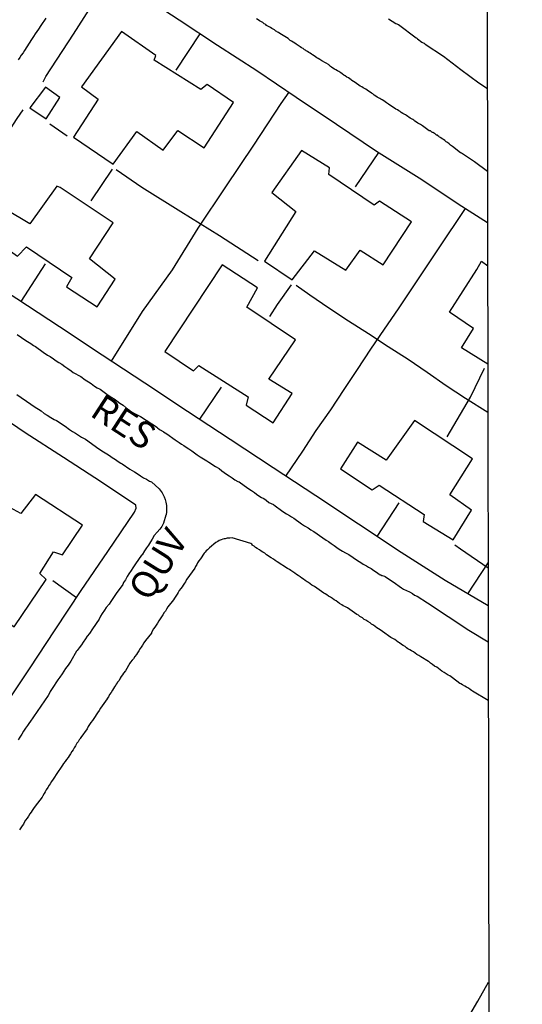
# Model space of a CAD drawing. Units: millimetres. Extents: x 183140 to 185552, y 1660426 to 1663200.
# Drawn here: x 185505 to 185552, y 1662821 to 1662913 of the extents above; entities that cross this region are included whole.
import ezdxf
from ezdxf.enums import TextEntityAlignment as Align

# ---------------------------------------------------------------- set-up
doc = ezdxf.new("R2010")
doc.units = ezdxf.units.MM
for name, color, linetype in [('V-EDIFICACAO', 2, 'Continuous'), ('V-LOTE', 10, 'Continuous'), ('V-NOME_DOS_LOGRADOUROS', 7, 'Continuous'), ('V-QUADRA', 2, 'Continuous'), ('V-TESTADA', 5, 'Continuous'), ('X-LIMITE_5000', 7, 'Continuous')]:
    doc.layers.add(name, color=color, linetype=linetype)

msp = doc.modelspace()

# ---------------------------------------------------------------- linework, layer by layer
at = {"layer": 'V-EDIFICACAO'}
for points in [[(185510.6, 1662907.12), (185512.175, 1662905.98), (185509.88, 1662902.43), (185513.59, 1662899.89), (185515.81, 1662902.95), (185518.25, 1662901.21), (185519.62, 1662903.04), (185522.11, 1662901.42), (185524.84, 1662905.68), (185522.39, 1662907.34), (185521.8, 1662906.88), (185517.43, 1662909.63), (185517.57, 1662910.07), (185514.35, 1662912.33), (185510.6, 1662907.12)], [(185507.24, 1662907.1), (185507.24, 1662907.1), (185505.79, 1662905.17), (185507.31, 1662904.15), (185508.59, 1662906.13), (185507.24, 1662907.1)], [(185531.21, 1662901.16), (185528.44, 1662897.23), (185530.68, 1662895.46), (185527.75, 1662890.81), (185530.33, 1662889.05), (185532.42, 1662891.77), (185535.36, 1662889.95), (185536.72, 1662891.82), (185538.87, 1662890.47), (185541.51, 1662894.49), (185538.51, 1662896.42), (185538.02, 1662896.05), (185533.76, 1662898.91), (185533.84, 1662899.54), (185531.21, 1662901.16)], [(185508.91, 1662897.53), (185508.63, 1662897.69), (185508.31, 1662897.83), (185505.78, 1662894.3), (185503.53, 1662895.65), (185501.86, 1662893.2), (185504.61, 1662891.27), (185505.46, 1662892.16), (185509.7, 1662889.28), (185509.21, 1662888.41), (185512.07, 1662886.54), (185513.76, 1662889.12), (185511.37, 1662891.03), (185513.58, 1662894.39), (185508.91, 1662897.53)], [(185526.09, 1662886.48), (185527.1, 1662888.29), (185523.79, 1662890.45), (185518.41, 1662882.33), (185521.11, 1662880.52), (185521.61, 1662881.03), (185526.227, 1662878.088), (185526.03, 1662877.3), (185528.57, 1662875.66), (185530.34, 1662878.4), (185528.154, 1662879.754), (185528.154, 1662879.754), (185530.64, 1662883.45), (185526.09, 1662886.48)], [(185539.13, 1662872.16), (185536.47, 1662873.86), (185534.88, 1662871.35), (185537.83, 1662869.39), (185538.5, 1662869.81), (185542.71, 1662867.08), (185542.61, 1662866.41), (185545.43, 1662864.7), (185547.14, 1662867.47), (185545.11, 1662868.91), (185547.23, 1662872.3), (185541.79, 1662875.87), (185539.13, 1662872.16)], [(185503.21, 1662868.1), (185498.19, 1662860.67), (185504.31, 1662856.56), (185507.31, 1662861), (185506.72, 1662861.56), (185508, 1662863.57), (185508.85, 1662863.29), (185510.72, 1662866.06), (185506.32, 1662868.96), (185504.92, 1662867.17), (185503.21, 1662868.1)]]:
    msp.add_lwpolyline(points, close=True, dxfattribs=at)
msp.add_lwpolyline([(185548.66, 1662881.17), (185546.19, 1662882.7), (185546.19, 1662882.7), (185547.309, 1662884.506), (185547.309, 1662884.506), (185545.07, 1662886.04), (185545.07, 1662886.04), (185545.07, 1662886.04), (185547.62, 1662890.03), (185548.077, 1662890.792), (185548.65, 1662890.38)], dxfattribs=at)
at = {"layer": 'V-LOTE'}
for points in [[(185507.01, 1662907.61), (185507.28, 1662908.09), (185509.87, 1662912.06), (185512.35, 1662916), (185513.39, 1662917.61), (185516.16, 1662915.77), (185519.75, 1662913.4), (185523.34, 1662911.03), (185527.02, 1662908.66), (185530.72, 1662906.18), (185534.48, 1662903.65), (185538.24, 1662901.12), (185542.24, 1662898.61), (185546.24, 1662895.94), (185548.64, 1662894.41)], [(185519.48, 1662908.7), (185521.74, 1662912.09)], [(185513.43, 1662881.43), (185516.32, 1662886.09), (185519.15, 1662890), (185521.55, 1662893.89), (185524.14, 1662897.78), (185526.76, 1662901.67), (185529.32, 1662905.56), (185530.05, 1662906.63)], [(185548.69, 1662858.53), (185544.66, 1662860.89), (185540.55, 1662863.53), (185536.55, 1662866.17), (185532.55, 1662868.81), (185528.55, 1662871.45), (185524.55, 1662874.09), (185520.55, 1662876.73), (185516.55, 1662879.37), (185512.55, 1662882.01), (185508.55, 1662884.65), (185504.55, 1662887.29), (185500.5, 1662889.88), (185496.61, 1662892.47), (185499.34, 1662896.38), (185502.07, 1662900.29), (185504.58, 1662904.18), (185505.14, 1662904.98)], [(185509.26, 1662902.5), (185507.64, 1662903.63)], [(185536.27, 1662897.76), (185538.45, 1662900.99)], [(185513.47, 1662899.41), (185511.5, 1662896.44)], [(185527.16, 1662890.83), (185523.55, 1662893.19), (185519.9, 1662895.43), (185516.25, 1662897.69), (185513.85, 1662899.36)], [(185529.75, 1662870.66), (185531.34, 1662873), (185532.59, 1662874.94), (185533.97, 1662876.88), (185535.22, 1662878.77), (185536.46, 1662880.66), (185537.7, 1662882.55), (185539, 1662884.44), (185540.31, 1662886.33), (185544.05, 1662891.97), (185546.57, 1662895.73)], [(185504.96, 1662887.02), (185507.24, 1662890.54)], [(185530.25, 1662888.6), (185528.94, 1662886.74), (185528.23, 1662885.61)], [(185548.67, 1662876.64), (185546.58, 1662877.94), (185544.76, 1662879.13), (185542.98, 1662880.36), (185541.2, 1662881.59), (185539.34, 1662882.79), (185537.48, 1662883.99), (185535.62, 1662885.19), (185533.78, 1662886.4), (185531.98, 1662887.63), (185530.7, 1662888.51)], [(185544.87, 1662874.36), (185547.03, 1662878.06), (185548.35, 1662880.78)], [(185523.69, 1662879), (185521.65, 1662876)], [(185503.3, 1662848.96), (185505.73, 1662852.62), (185508.16, 1662856.28), (185510.59, 1662859.94), (185513.08, 1662863.62), (185515.57, 1662867.3), (185515.72, 1662867.67), (185515.69, 1662867.94), (185512.49, 1662870.09), (185508.92, 1662872.41), (185505.35, 1662874.73), (185501.88, 1662877.08)], [(185538.29, 1662865.02), (185540.36, 1662868.16)], [(185548.69, 1662862.06), (185546.11, 1662863.82), (185545.58, 1662864.21)], [(185546.8, 1662859.64), (185548.68, 1662862.55)], [(185507.94, 1662860.88), (185510.16, 1662859.29)]]:
    msp.add_lwpolyline(points, dxfattribs=at)
at = {"layer": 'V-QUADRA'}
for points in [[(185507.28, 1662913.57), (185506.81, 1662912.87), (185506.58, 1662912.53), (185506.43, 1662912.32), (185506.28, 1662912.1), (185506.13, 1662911.85), (185505.98, 1662911.66), (185505.92, 1662911.57), (185505.51, 1662910.89), (185505.28, 1662910.53), (185505.15, 1662910.33), (185504.96, 1662910.1), (185504.83, 1662909.89), (185504.68, 1662909.67)], [(185548.64, 1662899.19), (185547.41, 1662900.1), (185546.2, 1662900.91), (185546.09, 1662900.95), (185545.35, 1662901.55), (185545.18, 1662901.67), (185545.03, 1662901.8), (185544.88, 1662901.91), (185544.77, 1662901.99), (185544.64, 1662902.1), (185544.52, 1662902.19), (185544.39, 1662902.27), (185544.26, 1662902.36), (185544.24, 1662902.4), (185544.13, 1662902.42), (185544.11, 1662902.42), (185544.06, 1662902.51), (185543.98, 1662902.53), (185543.94, 1662902.59), (185543.85, 1662902.61), (185543.83, 1662902.65), (185543.79, 1662902.68), (185543.72, 1662902.72), (185543.66, 1662902.76), (185543.57, 1662902.83), (185543.53, 1662902.87), (185543.47, 1662902.87), (185543.41, 1662902.89), (185543.36, 1662902.95), (185543.28, 1662903.02), (185543.17, 1662903.02), (185542.55, 1662903.47), (185542.36, 1662903.59), (185542.23, 1662903.66), (185542.11, 1662903.74), (185541.98, 1662903.83), (185541.83, 1662903.93), (185541.74, 1662904), (185541.64, 1662904.06), (185541.51, 1662904.12), (185541.4, 1662904.21), (185541.27, 1662904.3), (185541.23, 1662904.32), (185541.17, 1662904.36), (185541.06, 1662904.45), (185540.95, 1662904.51), (185540.83, 1662904.57), (185540.7, 1662904.64), (185540.55, 1662904.74), (185540.44, 1662904.81), (185540.32, 1662904.89), (185540.19, 1662904.98), (185540.06, 1662905.04), (185540.04, 1662905.05), (185539.37, 1662905.51), (185539.27, 1662905.58), (185539.18, 1662905.64), (185539.04, 1662905.72), (185538.91, 1662905.81), (185538.78, 1662905.9), (185538.63, 1662905.98), (185538.54, 1662906.05), (185538.44, 1662906.11), (185538.31, 1662906.17), (185538.18, 1662906.26), (185538.03, 1662906.36), (185537.9, 1662906.47), (185537.78, 1662906.54), (185537.63, 1662906.64), (185537.5, 1662906.73), (185537.35, 1662906.81), (185537.24, 1662906.9), (185537.12, 1662906.98), (185536.99, 1662907.05), (185536.86, 1662907.13), (185536.71, 1662907.2), (185536.24, 1662907.54), (185536.07, 1662907.64), (185535.94, 1662907.73), (185535.85, 1662907.79), (185535.75, 1662907.88), (185535.62, 1662907.97), (185535.45, 1662908.05), (185535.3, 1662908.16), (185535.18, 1662908.24), (185535.02, 1662908.35), (185534.9, 1662908.43), (185534.81, 1662908.5), (185534.71, 1662908.58), (185534.58, 1662908.63), (185534.43, 1662908.71), (185534.3, 1662908.8), (185534.15, 1662908.88), (185534.02, 1662908.97), (185533.92, 1662909.03), (185533.81, 1662909.16), (185533.79, 1662909.18), (185533.13, 1662909.57), (185532.94, 1662909.69), (185532.79, 1662909.78), (185532.66, 1662909.86), (185532.66, 1662909.86), (185532.53, 1662909.93), (185532.4, 1662910.03), (185532.25, 1662910.12), (185532.15, 1662910.2), (185532.02, 1662910.29), (185531.89, 1662910.35), (185531.78, 1662910.44), (185531.66, 1662910.5), (185531.59, 1662910.57), (185531.49, 1662910.61), (185531.38, 1662910.71), (185531.23, 1662910.8), (185531.1, 1662910.89), (185530.99, 1662910.95), (185530.91, 1662911.01), (185530.8, 1662911.08), (185530.72, 1662911.14), (185530.59, 1662911.21), (185530.44, 1662911.31), (185530.27, 1662911.4), (185530.16, 1662911.48), (185530.06, 1662911.57), (185529.97, 1662911.66), (185529.35, 1662912.02), (185529.2, 1662912.12), (185529.05, 1662912.21), (185528.97, 1662912.25), (185528.9, 1662912.32), (185528.8, 1662912.36), (185528.69, 1662912.46), (185528.56, 1662912.53), (185528.44, 1662912.61), (185528.31, 1662912.68), (185528.18, 1662912.74), (185528.05, 1662912.83), (185527.94, 1662912.89), (185527.86, 1662912.96), (185527.73, 1662913.04), (185527.58, 1662913.15), (185527.46, 1662913.23), (185527.29, 1662913.32), (185527.15, 1662913.42), (185527.01, 1662913.51)], [(185539.37, 1662913.51), (185539.7, 1662913.29), (185540.04, 1662913.08), (185540.29, 1662912.96), (185541.96, 1662911.73), (185541.96, 1662911.72), (185542, 1662911.68), (185542.08, 1662911.63), (185542.21, 1662911.53), (185542.36, 1662911.42), (185542.49, 1662911.33), (185542.62, 1662911.25), (185542.7, 1662911.21), (185542.79, 1662911.12), (185544.51, 1662909.99), (185546.14, 1662908.75), (185547.81, 1662907.51), (185548.63, 1662906.99)], [(185504.58, 1662883.93), (185505, 1662883.65), (185505.3, 1662883.44), (185505.56, 1662883.27), (185505.86, 1662883.08), (185506.11, 1662882.89), (185506.3, 1662882.81), (185507.02, 1662882.27), (185507.43, 1662882.01), (185507.69, 1662881.86), (185507.99, 1662881.65), (185508.24, 1662881.48), (185508.5, 1662881.31), (185508.76, 1662881.14), (185509.05, 1662880.95), (185509.33, 1662880.75), (185509.65, 1662880.52), (185509.84, 1662880.39), (185510.55, 1662879.99), (185510.97, 1662879.69), (185511.27, 1662879.5), (185511.53, 1662879.33), (185511.83, 1662879.11), (185512.08, 1662878.94), (185512.36, 1662878.82), (185512.98, 1662878.35), (185513.4, 1662878.07), (185513.66, 1662877.9), (185513.92, 1662877.71), (185514.19, 1662877.51), (185514.51, 1662877.3), (185514.81, 1662877.07), (185515.15, 1662876.81), (185515.28, 1662876.68), (185516.13, 1662876.25), (185517.72, 1662875.23), (185517.71, 1662875.19), (185517.75, 1662875.17), (185517.84, 1662875.11), (185517.9, 1662875.06), (185517.97, 1662875.02), (185518.27, 1662874.85), (185518.29, 1662874.83), (185518.6, 1662874.62), (185519.4, 1662874.06), (185519.76, 1662873.82), (185519.97, 1662873.67), (185520.19, 1662873.55), (185520.42, 1662873.38), (185520.67, 1662873.21), (185520.95, 1662873.03), (185521.19, 1662872.86), (185521.46, 1662872.67), (185521.74, 1662872.48), (185522.04, 1662872.29), (185522.34, 1662872.1), (185522.55, 1662871.99), (185523.15, 1662871.58), (185523.51, 1662871.37), (185523.77, 1662871.16), (185523.98, 1662871.01), (185524.19, 1662870.86), (185524.43, 1662870.71), (185524.73, 1662870.52), (185524.98, 1662870.31), (185525.26, 1662870.18), (185525.37, 1662870.14), (185526.18, 1662869.54), (185526.54, 1662869.32), (185526.8, 1662869.15), (185527.01, 1662868.98), (185527.22, 1662868.83), (185527.48, 1662868.68), (185527.69, 1662868.56), (185527.9, 1662868.41), (185528.16, 1662868.21), (185528.37, 1662868.09), (185528.59, 1662868), (185528.61, 1662867.98), (185529.48, 1662867.36), (185529.82, 1662867.15), (185530.08, 1662866.98), (185530.29, 1662866.85), (185530.51, 1662866.72), (185530.76, 1662866.53), (185530.95, 1662866.38), (185531.23, 1662866.21), (185531.51, 1662866.02), (185531.83, 1662865.81), (185532.08, 1662865.64), (185532.3, 1662865.51), (185532.3, 1662865.51), (185532.36, 1662865.49), (185533.21, 1662864.89), (185533.53, 1662864.67), (185533.75, 1662864.53), (185533.98, 1662864.36), (185534.26, 1662864.16), (185534.51, 1662863.99), (185534.75, 1662863.82), (185535.05, 1662863.65), (185535.35, 1662863.48), (185535.64, 1662863.33), (185536.45, 1662862.78), (185536.78, 1662862.57), (185536.99, 1662862.41), (185537.29, 1662862.27), (185537.5, 1662862.14), (185537.73, 1662862.01), (185537.99, 1662861.84), (185538.24, 1662861.67), (185538.48, 1662861.5), (185538.52, 1662861.5), (185538.56, 1662861.41), (185538.65, 1662861.41), (185538.69, 1662861.35), (185538.78, 1662861.35), (185538.99, 1662861.29), (185539.06, 1662861.27), (185540.01, 1662860.6), (185540.36, 1662860.35), (185540.57, 1662860.22), (185540.76, 1662860.09), (185541.04, 1662859.94), (185541.34, 1662859.82), (185541.6, 1662859.66), (185541.81, 1662859.52), (185542.04, 1662859.41), (185543.02, 1662858.79), (185544.95, 1662857.51), (185546.88, 1662856.23), (185548.69, 1662855.15)], [(185504.55, 1662878.3), (185505.87, 1662877.41), (185506.28, 1662877.13), (185506.58, 1662876.94), (185506.84, 1662876.77), (185507.13, 1662876.55), (185507.41, 1662876.38), (185507.73, 1662876.17), (185508.07, 1662875.96), (185508.26, 1662875.87), (185509.07, 1662875.34), (185509.48, 1662875.04), (185509.78, 1662874.85), (185510.04, 1662874.68), (185510.33, 1662874.51), (185510.61, 1662874.31), (185510.99, 1662874.13), (185512.25, 1662873.23), (185512.68, 1662872.95), (185512.98, 1662872.76), (185513.23, 1662872.59), (185513.49, 1662872.42), (185513.79, 1662872.22), (185514.04, 1662872.05), (185514.3, 1662871.88), (185514.41, 1662871.82), (185515.15, 1662871.33), (185515.58, 1662871.07), (185515.84, 1662870.9), (185516.13, 1662870.71), (185516.43, 1662870.52), (185516.69, 1662870.37), (185516.99, 1662870.2), (185517.18, 1662870.12), (185517.88, 1662869.47), (185518.16, 1662869.09), (185518.37, 1662868.73), (185518.45, 1662868.48), (185518.52, 1662868.22), (185518.58, 1662867.92), (185518.58, 1662867.62), (185518.58, 1662867.32), (185518.54, 1662867.03), (185518.52, 1662867), (185518.3, 1662866.26), (185518.14, 1662865.96), (185517.94, 1662865.7), (185517.71, 1662865.42), (185517.43, 1662865.1), (185517.24, 1662864.76), (185517.07, 1662864.51), (185516.88, 1662864.21), (185516.71, 1662863.95), (185516.51, 1662863.68), (185516.28, 1662863.31), (185516.24, 1662863.25), (185515.68, 1662862.46), (185515.43, 1662862.08), (185515.28, 1662861.82), (185515.06, 1662861.52), (185514.89, 1662861.27), (185514.72, 1662860.97), (185514.55, 1662860.71), (185514.47, 1662860.52), (185513.85, 1662859.67), (185513.55, 1662859.22), (185513.36, 1662858.92), (185513.19, 1662858.67), (185512.93, 1662858.37), (185512.78, 1662858.11), (185512.55, 1662857.81), (185512.4, 1662857.56), (185512.27, 1662857.28), (185511.63, 1662856.36), (185511.35, 1662855.94), (185511.16, 1662855.68), (185510.99, 1662855.42), (185510.78, 1662855.13), (185510.78, 1662855.13), (185510.61, 1662854.87), (185510.39, 1662854.57), (185510.2, 1662854.32), (185510.14, 1662854.27), (185509.61, 1662853.34), (185509.35, 1662852.95), (185509.13, 1662852.65), (185508.96, 1662852.4), (185508.79, 1662852.14), (185508.6, 1662851.84), (185508.41, 1662851.59), (185508.33, 1662851.48), (185507.92, 1662850.88), (185507.69, 1662850.48), (185507.69, 1662850.46), (185507.48, 1662850.12), (185505.78, 1662847.62), (185505.74, 1662847.58), (185505.57, 1662847.32), (185505.38, 1662847.07), (185505.19, 1662846.77), (185505.02, 1662846.51), (185504.83, 1662846.21), (185504.68, 1662845.96)], [(185548.7, 1662849.66), (185547.22, 1662850.53), (185547.14, 1662850.6), (185547.01, 1662850.69), (185546.86, 1662850.8), (185546.67, 1662850.9), (185546.52, 1662850.99), (185546.29, 1662851.13), (185546.12, 1662851.22), (185546.05, 1662851.25), (185545.35, 1662851.78), (185545.09, 1662851.95), (185544.94, 1662852.03), (185544.77, 1662852.14), (185544.56, 1662852.29), (185544.36, 1662852.41), (185544.2, 1662852.52), (185544.03, 1662852.65), (185543.88, 1662852.76), (185543.66, 1662852.88), (185543.49, 1662853.01), (185543.28, 1662853.14), (185543.13, 1662853.29), (185543.11, 1662853.31), (185542.4, 1662853.74), (185542.19, 1662853.86), (185542.02, 1662853.97), (185541.87, 1662854.08), (185541.7, 1662854.21), (185541.51, 1662854.31), (185541.36, 1662854.4), (185541.17, 1662854.5), (185541.04, 1662854.59), (185540.91, 1662854.7), (185540.74, 1662854.8), (185540.59, 1662854.91), (185540.4, 1662855.04), (185540.27, 1662855.12), (185540.12, 1662855.23), (185539.95, 1662855.36), (185539.76, 1662855.46), (185539.57, 1662855.55), (185538.8, 1662856.1), (185538.59, 1662856.28), (185538.42, 1662856.38), (185538.27, 1662856.47), (185538.12, 1662856.57), (185537.95, 1662856.7), (185537.76, 1662856.81), (185537.63, 1662856.92), (185537.44, 1662857.04), (185537.24, 1662857.17), (185537.07, 1662857.25), (185536.92, 1662857.38), (185536.69, 1662857.53), (185536.54, 1662857.64), (185536.41, 1662857.71), (185535.52, 1662858.32), (185535.34, 1662858.41), (185535.28, 1662858.45), (185535.13, 1662858.51), (185534.98, 1662858.62), (185534.77, 1662858.75), (185534.62, 1662858.85), (185534.45, 1662858.98), (185534.28, 1662859.09), (185534.11, 1662859.2), (185533.94, 1662859.32), (185533.75, 1662859.43), (185533.58, 1662859.54), (185533.43, 1662859.64), (185533.3, 1662859.71), (185532.42, 1662860.33), (185532.19, 1662860.47), (185532.04, 1662860.58), (185531.87, 1662860.69), (185531.74, 1662860.77), (185531.55, 1662860.9), (185531.4, 1662861.01), (185531.25, 1662861.11), (185531.08, 1662861.22), (185530.89, 1662861.37), (185530.74, 1662861.46), (185530.59, 1662861.59), (185530.4, 1662861.71), (185530.23, 1662861.84), (185530.08, 1662861.92), (185529.89, 1662862.01), (185528.93, 1662862.65), (185528.74, 1662862.78), (185528.58, 1662862.89), (185528.37, 1662863.01), (185528.22, 1662863.1), (185528.08, 1662863.2), (185527.94, 1662863.29), (185527.77, 1662863.44), (185527.58, 1662863.55), (185527.43, 1662863.65), (185527.29, 1662863.76), (185527.07, 1662863.89), (185526.9, 1662863.99), (185526.9, 1662863.99), (185526.86, 1662864.04), (185526.77, 1662864.1), (185526.67, 1662864.16), (185526.64, 1662864.17), (185526.64, 1662864.21), (185526.56, 1662864.3), (185526.47, 1662864.36), (185524.71, 1662864.89), (185524.51, 1662864.87), (185524.41, 1662864.87), (185524.24, 1662864.85), (185524.07, 1662864.8), (185523.96, 1662864.78), (185523.85, 1662864.76), (185523.7, 1662864.7), (185523.6, 1662864.67), (185523.49, 1662864.63), (185523.38, 1662864.55), (185523.25, 1662864.48), (185523.19, 1662864.44), (185522.59, 1662863.95), (185522.4, 1662863.78), (185522.29, 1662863.66), (185522.19, 1662863.55), (185522.1, 1662863.44), (185521.99, 1662863.27), (185521.89, 1662863.12), (185521.76, 1662862.93), (185521.61, 1662862.74), (185521.48, 1662862.54), (185521.4, 1662862.38), (185521.29, 1662862.21), (185521.23, 1662862.06), (185520.72, 1662861.37), (185520.56, 1662861.14), (185520.46, 1662860.99), (185520.35, 1662860.76), (185520.25, 1662860.63), (185520.14, 1662860.46), (185520.05, 1662860.31), (185519.91, 1662860.13), (185519.75, 1662859.95), (185519.67, 1662859.78), (185519.56, 1662859.62), (185519.44, 1662859.43), (185519.31, 1662859.24), (185519.22, 1662859.07), (185518.71, 1662858.41), (185518.58, 1662858.2), (185518.47, 1662858.03), (185518.37, 1662857.88), (185518.24, 1662857.68), (185518.11, 1662857.49), (185517.97, 1662857.3), (185517.84, 1662857.11), (185517.73, 1662856.9), (185517.6, 1662856.7), (185517.49, 1662856.53), (185517.37, 1662856.36), (185517.22, 1662856.15), (185517.18, 1662855.98), (185517.18, 1662855.96), (185516.62, 1662855.27), (185516.45, 1662855.04), (185516.32, 1662854.85), (185516.21, 1662854.66), (185516.11, 1662854.51), (185515.98, 1662854.31), (185515.85, 1662854.12), (185515.75, 1662853.95), (185515.62, 1662853.76), (185515.49, 1662853.57), (185515.36, 1662853.42), (185515.21, 1662853.23), (185515.13, 1662853.14), (185514.72, 1662852.44), (185514.55, 1662852.22), (185514.45, 1662852.06), (185514.34, 1662851.89), (185514.25, 1662851.73), (185514.13, 1662851.54), (185514, 1662851.37), (185513.98, 1662851.33), (185513.93, 1662851.27), (185513.93, 1662851.2), (185513.87, 1662851.18), (185513.83, 1662851.09), (185513.81, 1662851.07), (185513.7, 1662850.94), (185513.61, 1662850.78), (185513.51, 1662850.63), (185513.38, 1662850.41), (185513.23, 1662850.22), (185513.15, 1662850.01), (185513.02, 1662849.84), (185513.02, 1662849.82), (185512.55, 1662849.16), (185512.4, 1662848.92), (185512.27, 1662848.71), (185512.12, 1662848.51), (185512.12, 1662848.51), (185511.99, 1662848.3), (185511.89, 1662848.15), (185511.76, 1662847.96), (185511.63, 1662847.77), (185511.5, 1662847.6), (185511.37, 1662847.4), (185511.25, 1662847.21), (185511.14, 1662847), (185510.54, 1662846.19), (185510.48, 1662846.1), (185510.46, 1662846.04), (185510.39, 1662845.96), (185510.29, 1662845.79), (185510.18, 1662845.64), (185510.05, 1662845.42), (185509.92, 1662845.21), (185509.82, 1662845.02), (185509.71, 1662844.87), (185509.58, 1662844.67), (185509.46, 1662844.48), (185509.35, 1662844.31), (185509.22, 1662844.12), (185509.07, 1662843.93), (185508.94, 1662843.74), (185508.82, 1662843.59), (185508.24, 1662842.71), (185508.09, 1662842.48), (185507.96, 1662842.27), (185507.81, 1662842.07), (185507.68, 1662841.86), (185507.58, 1662841.71), (185507.45, 1662841.5), (185507.32, 1662841.29), (185507.22, 1662841.1), (185507.11, 1662840.94), (185506.98, 1662840.73), (185506.92, 1662840.6), (185506.28, 1662839.75), (185506.13, 1662839.54), (185505.98, 1662839.34), (185505.89, 1662839.18), (185505.79, 1662839.03), (185505.66, 1662838.83), (185505.53, 1662838.64), (185505.38, 1662838.45), (185505.25, 1662838.24), (185505.17, 1662838.07), (185505.06, 1662837.92), (185504.93, 1662837.72), (185504.81, 1662837.53)], [(185546.67, 1662819.67), (185547.72, 1662821.49), (185548.737, 1662823.274)]]:
    msp.add_lwpolyline(points, dxfattribs=at)
at = {"layer": 'V-TESTADA'}
for points in [[(185507.01, 1662907.61), (185507.28, 1662908.09), (185509.87, 1662912.06), (185512.35, 1662916), (185513.39, 1662917.61), (185516.16, 1662915.77), (185519.75, 1662913.4), (185523.34, 1662911.03), (185527.02, 1662908.66), (185530.72, 1662906.18), (185534.48, 1662903.65), (185538.24, 1662901.12), (185542.24, 1662898.61), (185546.24, 1662895.94), (185548.64, 1662894.41)], [(185548.69, 1662858.53), (185544.66, 1662860.89), (185540.55, 1662863.53), (185536.55, 1662866.17), (185532.55, 1662868.81), (185528.55, 1662871.45), (185524.55, 1662874.09), (185520.55, 1662876.73), (185516.55, 1662879.37), (185512.55, 1662882.01), (185508.55, 1662884.65), (185504.55, 1662887.29), (185500.5, 1662889.88), (185496.61, 1662892.47), (185499.34, 1662896.38), (185502.07, 1662900.29), (185504.58, 1662904.18), (185505.14, 1662904.98)], [(185503.3, 1662848.96), (185505.73, 1662852.62), (185508.16, 1662856.28), (185510.59, 1662859.94), (185513.08, 1662863.62), (185515.57, 1662867.3), (185515.72, 1662867.67), (185515.69, 1662867.94), (185512.49, 1662870.09), (185508.92, 1662872.41), (185505.35, 1662874.73), (185501.88, 1662877.08)]]:
    msp.add_lwpolyline(points, dxfattribs=at)
at = {"layer": 'X-LIMITE_5000'}
msp.add_lwpolyline([(183139.62, 1663196.95), (183621.34, 1663197.68), (184103.07, 1663198.39), (184584.79, 1663199.08), (185066.52, 1663199.74), (185548.24, 1663200.38), (185548.97, 1662646.1), (185549.7, 1662091.81), (185550.43, 1661537.52), (185551.16, 1660983.23), (185551.89, 1660428.94), (185070.29, 1660428.3), (184588.68, 1660427.63), (184107.08, 1660426.94), (183625.47, 1660426.24), (183143.87, 1660425.51), (183143.02, 1660979.8), (183142.17, 1661534.09), (183141.32, 1662088.38), (183140.47, 1662642.66), (183139.62, 1663196.95)], dxfattribs=at)

# ---------------------------------------------------------------- texts
at = {"layer": 'V-NOME_DOS_LOGRADOUROS'}
for s, rotation, p in [('RES', 327, (185510.86, 1662875.73)), ('QUV', 58, (185517.65, 1662858.4))]:
    msp.add_text(s, height=2.5, rotation=rotation, dxfattribs=at).set_placement(p, align=Align.BOTTOM_LEFT)

doc.saveas('drawing.dxf')
